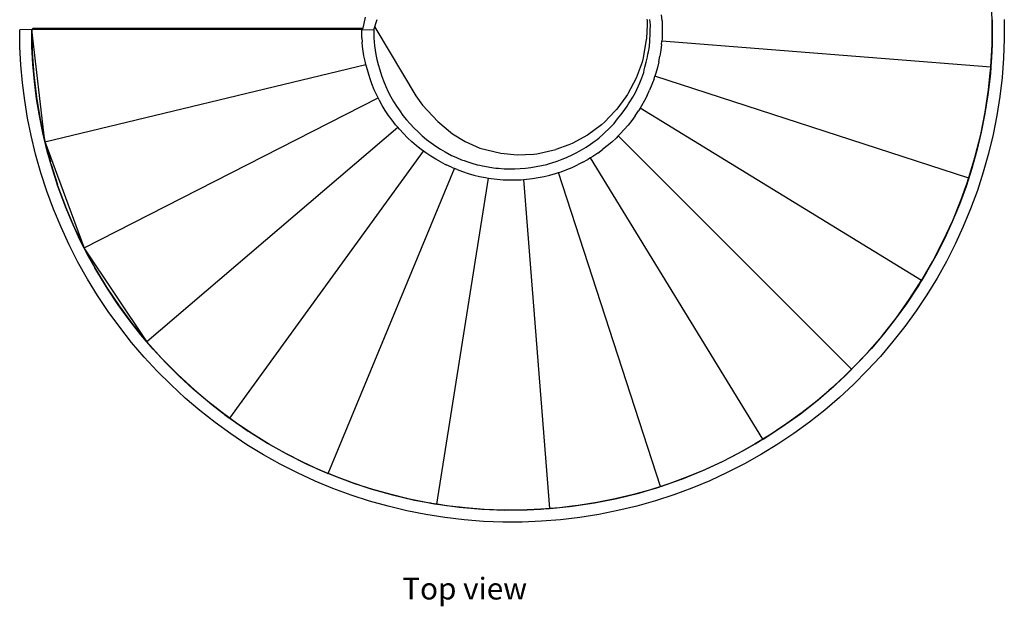
# Model space of a CAD drawing. Units: metres. Extents: x 1.2 to 12.3, y -0.3 to 4.3.
# Drawn here: x 1.2 to 4.5, y -0.3 to 1.7 of the extents above; entities that cross this region are included whole.
import ezdxf

# ---------------------------------------------------------------- set-up
doc = ezdxf.new("R2010")
doc.units = ezdxf.units.M
doc.layers.add('Edges', color=7, linetype='Continuous')
doc.styles.get("Standard").update_dxf_attribs({"font": 'verdana.ttf'})

# ---------------------------------------------------------------- blocks, each defined once
blk = doc.blocks.new('Helical Staircase pl')
at = {"layer": 'Edges'}
for p, q in [((4.2047, 1.5322), (4.2017, 1.6075)), ((2.1094, 1.5116), (2.1165, 1.5487)), ((3.0545, 1.5421), (3.0548, 1.5367)), ((3.1049, 1.5359), (3.1034, 1.5557)), ((1.0094, 1.5116), (1.0049, 1.5071)), ((1.0094, 1.5116), (2.1094, 1.5116)), ((1.0095, 1.5071), (1.0094, 1.5116)), ((2.1094, 1.5116), (2.1049, 1.5071)), ((2.1449, 1.5056), (2.1558, 1.5405)), ((2.1478, 1.515), (2.1512, 1.5092)), ((2.1512, 1.5092), (2.285, 1.2858)), ((3.0547, 1.5211), (3.0528, 1.4786)), ((3.0548, 1.5367), (3.0547, 1.5211)), ((3.0658, 1.5222), (3.0641, 1.5405)), ((3.0653, 1.5042), (3.0658, 1.5222)), ((3.1049, 1.5359), (3.1057, 1.5161)), ((3.1057, 1.5161), (3.1057, 1.4965)), ((4.2041, 1.4568), (4.2047, 1.5322)), ((4.2048, 1.5397), (4.2049, 1.4769)), ((4.2048, 1.5397), (4.2049, 1.4769)), ((4.2048, 1.5397), (4.2049, 1.4769)), ((4.2448, 1.5405), (4.2449, 1.4762)), ((1.0049, 1.5071), (0.9649, 1.5065)), ((0.9658, 1.4481), (0.9649, 1.5065)), ((1.0058, 1.4494), (1.0049, 1.5071)), ((1.0049, 1.5071), (1.0067, 1.432)), ((1.0094, 1.5071), (1.0049, 1.5071)), ((1.0058, 1.4494), (1.0049, 1.5071)), ((1.0058, 1.4494), (1.0049, 1.5071)), ((1.0094, 1.5071), (1.0049, 1.5071)), ((1.0491, 1.134), (1.0049, 1.5071)), ((2.1049, 1.5071), (1.0095, 1.5071)), ((1.0095, 1.5056), (1.0095, 1.5071)), ((2.1049, 1.5071), (1.0095, 1.5071)), ((2.1044, 1.4936), (2.1049, 1.5071)), ((2.1046, 1.4797), (2.1044, 1.4936)), ((2.1046, 1.4797), (2.1054, 1.4653)), ((2.1049, 1.5071), (2.1449, 1.5056)), ((2.1449, 1.5056), (2.1444, 1.4926)), ((2.1444, 1.4926), (2.1446, 1.4798)), ((2.1446, 1.4798), (2.1454, 1.4666)), ((3.0528, 1.4786), (3.0525, 1.475)), ((3.0637, 1.4689), (3.0643, 1.4776)), ((3.0643, 1.4776), (3.0648, 1.4862)), ((3.0648, 1.4862), (3.0653, 1.5042)), ((3.1049, 1.4769), (3.1042, 1.4678)), ((3.1057, 1.4965), (3.1049, 1.4769)), ((4.2049, 1.4769), (4.2025, 1.4142)), ((4.2049, 1.4769), (4.2025, 1.4142)), ((4.2049, 1.4769), (4.2041, 1.4568)), ((4.2449, 1.4762), (4.2424, 1.4119)), ((0.9689, 1.389), (0.9658, 1.4481)), ((1.0067, 1.432), (1.0058, 1.4494)), ((1.0067, 1.432), (1.0058, 1.4494)), ((1.0088, 1.3918), (1.0058, 1.4494)), ((2.1068, 1.4505), (2.1054, 1.4653)), ((2.1089, 1.4352), (2.1068, 1.4505)), ((2.1454, 1.4666), (2.1468, 1.4528)), ((2.1468, 1.4528), (2.1488, 1.4386)), ((3.0524, 1.4738), (3.0416, 1.4124)), ((3.0525, 1.475), (3.0524, 1.4738)), ((3.0594, 1.4333), (3.0629, 1.4507)), ((3.0629, 1.4507), (3.0637, 1.4689)), ((3.1033, 1.4574), (3.101, 1.4379)), ((3.1033, 1.4574), (3.1042, 1.4678)), ((4.1999, 1.3815), (3.1042, 1.4678)), ((4.2, 1.3827), (4.2041, 1.4568)), ((4.2041, 1.4568), (4.2025, 1.4142)), ((1.0067, 1.4312), (1.0067, 1.432)), ((1.0088, 1.3918), (1.0067, 1.4312)), ((1.0067, 1.4312), (1.012, 1.3565)), ((1.0088, 1.3918), (1.0067, 1.4312)), ((2.1117, 1.4195), (2.1089, 1.4352)), ((2.1155, 1.4019), (2.1117, 1.4195)), ((2.1488, 1.4386), (2.1515, 1.4239)), ((2.1515, 1.4239), (2.1551, 1.4073)), ((3.0416, 1.4124), (3.038, 1.3985)), ((3.0523, 1.3987), (3.0562, 1.4163)), ((3.0562, 1.4163), (3.0578, 1.4248)), ((3.0578, 1.4248), (3.0594, 1.4333)), ((3.0941, 1.3994), (3.0979, 1.4186)), ((3.101, 1.4379), (3.0979, 1.4186)), ((4.2025, 1.4142), (4.1976, 1.3516)), ((4.2025, 1.4142), (4.2, 1.3827)), ((4.2025, 1.4142), (4.2, 1.3827)), ((4.2424, 1.4119), (4.2374, 1.3477)), ((0.9741, 1.33), (0.9689, 1.389)), ((1.0139, 1.3343), (1.0088, 1.3918)), ((1.0139, 1.3343), (1.0088, 1.3918)), ((1.0139, 1.3343), (1.0088, 1.3918)), ((1.0492, 1.1336), (2.1184, 1.3903)), ((1.0492, 1.1336), (2.1184, 1.3903)), ((2.1184, 1.3903), (2.1155, 1.4019)), ((2.12, 1.3838), (2.1184, 1.3903)), ((2.1253, 1.3652), (2.12, 1.3838)), ((2.1551, 1.4073), (2.1595, 1.3902)), ((2.1595, 1.3902), (2.1646, 1.3726)), ((3.038, 1.3984), (3.0185, 1.3451)), ((3.038, 1.3985), (3.038, 1.3984)), ((3.0451, 1.3729), (3.0477, 1.3812)), ((3.0477, 1.3812), (3.0523, 1.3987)), ((3.0895, 1.3804), (3.0841, 1.3614)), ((3.0941, 1.3994), (3.0895, 1.3804)), ((4.1979, 1.3616), (4.1999, 1.3804)), ((4.1999, 1.3804), (4.1984, 1.3616)), ((4.2, 1.3827), (4.1999, 1.3815)), ((4.1999, 1.3815), (4.1999, 1.3804)), ((4.1999, 1.3804), (4.1999, 1.3804)), ((1.012, 1.3565), (1.0209, 1.2816)), ((2.1314, 1.3461), (2.1253, 1.3652)), ((2.1382, 1.3267), (2.1314, 1.3461)), ((2.1646, 1.3726), (2.1705, 1.3545)), ((2.1705, 1.3545), (2.1771, 1.3359)), ((3.0185, 1.3451), (2.9909, 1.2931)), ((3.0309, 1.3296), (3.0376, 1.3466)), ((3.0376, 1.3466), (3.0437, 1.3638)), ((3.0437, 1.3638), (3.0451, 1.3729)), ((3.078, 1.3427), (3.0812, 1.3523)), ((3.0841, 1.3614), (3.0812, 1.3523)), ((4.1266, 1.0127), (3.0812, 1.3523)), ((4.1976, 1.3516), (4.1903, 1.2893)), ((4.1976, 1.3516), (4.1903, 1.2893)), ((4.1923, 1.3065), (4.1969, 1.3517)), ((4.1976, 1.3516), (4.1923, 1.3065)), ((4.1969, 1.3517), (4.1979, 1.3616)), ((4.1969, 1.3517), (4.1976, 1.3516)), ((4.1984, 1.3616), (4.1976, 1.3516)), ((4.1984, 1.3616), (4.1979, 1.3616)), ((4.2374, 1.3477), (4.2299, 1.2839)), ((0.9816, 1.2711), (0.9741, 1.33)), ((1.0212, 1.2768), (1.0139, 1.3343)), ((1.0212, 1.2768), (1.0139, 1.3343)), ((1.0212, 1.2768), (1.0139, 1.3343)), ((2.1458, 1.3068), (2.1382, 1.3267)), ((2.1771, 1.3359), (2.1844, 1.3171)), ((2.1844, 1.3171), (2.1924, 1.3001)), ((3.016, 1.2972), (3.0309, 1.3296)), ((3.0712, 1.324), (3.0635, 1.3057)), ((3.078, 1.3427), (3.0712, 1.324)), ((1.0209, 1.2816), (1.0332, 1.2073)), ((1.1793, 0.7807), (2.1587, 1.2797)), ((1.1793, 0.7807), (2.1587, 1.2797)), ((2.1541, 1.2888), (2.1458, 1.3068)), ((2.1587, 1.2797), (2.1541, 1.2888)), ((2.1631, 1.2712), (2.1587, 1.2797)), ((2.1924, 1.3001), (2.2011, 1.2834)), ((2.2011, 1.2834), (2.2104, 1.2672)), ((2.285, 1.2858), (2.3068, 1.2553)), ((2.9842, 1.2829), (2.9542, 1.242)), ((2.9893, 1.2904), (2.9842, 1.2829)), ((2.9909, 1.2931), (2.9893, 1.2904)), ((2.9975, 1.2666), (3.0075, 1.2813)), ((3.0075, 1.2813), (3.016, 1.2972)), ((3.0552, 1.2878), (3.0463, 1.2703)), ((3.0552, 1.2878), (3.0635, 1.3057)), ((4.1903, 1.2893), (4.1805, 1.2273)), ((4.1903, 1.2893), (4.1805, 1.2273)), ((4.1903, 1.2893), (4.1805, 1.2273)), ((4.1811, 1.232), (4.1923, 1.3065)), ((4.1923, 1.3065), (4.1903, 1.2893)), ((4.2299, 1.2839), (4.2199, 1.2203)), ((0.9912, 1.2124), (0.9816, 1.2711)), ((1.0306, 1.2196), (1.0212, 1.2768)), ((1.0306, 1.2196), (1.0212, 1.2768)), ((1.0306, 1.2196), (1.0212, 1.2768)), ((2.1727, 1.254), (2.1631, 1.2712)), ((2.1829, 1.2373), (2.1727, 1.254)), ((2.2104, 1.2672), (2.2203, 1.2514)), ((2.2203, 1.2514), (2.2308, 1.236)), ((2.3068, 1.2553), (2.3573, 1.2003)), ((2.3068, 1.2553), (2.3076, 1.2542)), ((2.9781, 1.2373), (2.9883, 1.2521)), ((2.9883, 1.2521), (2.9929, 1.2594)), ((2.9929, 1.2594), (2.9975, 1.2666)), ((3.0367, 1.2532), (3.0319, 1.2454)), ((3.0463, 1.2703), (3.0367, 1.2532)), ((1.0421, 1.1627), (1.0306, 1.2196)), ((1.0421, 1.1627), (1.0306, 1.2196)), ((1.0421, 1.1627), (1.0306, 1.2196)), ((2.1937, 1.221), (2.1829, 1.2373)), ((2.2052, 1.2052), (2.1937, 1.221)), ((2.2308, 1.236), (2.2418, 1.2211)), ((2.2418, 1.2211), (2.2535, 1.2066)), ((2.9489, 1.2361), (2.9128, 1.199)), ((2.9489, 1.2361), (2.9542, 1.242)), ((2.9564, 1.2095), (2.9618, 1.2163)), ((2.9618, 1.2163), (2.9673, 1.223)), ((2.9673, 1.223), (2.9781, 1.2373)), ((3.0155, 1.2202), (3.004, 1.2044)), ((3.0155, 1.2202), (3.0264, 1.2365)), ((3.0319, 1.2454), (3.0264, 1.2365)), ((3.9691, 0.6711), (3.0319, 1.2454)), ((4.1664, 1.158), (4.1811, 1.232)), ((4.1805, 1.2273), (4.1683, 1.1657)), ((4.1805, 1.2273), (4.1683, 1.1657)), ((4.1805, 1.2273), (4.1683, 1.1657)), ((4.2199, 1.2203), (4.2074, 1.1572)), ((1.0031, 1.1541), (0.9912, 1.2124)), ((1.0332, 1.2073), (1.0428, 1.1629)), ((1.3883, 0.468), (2.2241, 1.1818)), ((1.3883, 0.468), (2.2241, 1.1818)), ((2.2173, 1.1898), (2.2052, 1.2052)), ((2.2241, 1.1818), (2.2173, 1.1898)), ((2.23, 1.1749), (2.2241, 1.1818)), ((2.2535, 1.2066), (2.2658, 1.1926)), ((2.2658, 1.1926), (2.2786, 1.1791)), ((2.3573, 1.2003), (2.4068, 1.1594)), ((2.903, 1.1897), (2.8564, 1.1556)), ((2.9128, 1.199), (2.903, 1.1897)), ((2.909, 1.1587), (2.9325, 1.1815)), ((2.9325, 1.1815), (2.9452, 1.1945)), ((2.9452, 1.1945), (2.9564, 1.2095)), ((2.9791, 1.1742), (2.9919, 1.1891)), ((3.004, 1.2044), (2.9919, 1.1891)), ((1.0181, 1.0919), (1.0031, 1.1541)), ((1.0428, 1.1629), (1.0421, 1.1627)), ((1.0445, 1.153), (1.0421, 1.1627)), ((1.0568, 1.1021), (1.0421, 1.1627)), ((1.0428, 1.1629), (1.0449, 1.1531)), ((1.0445, 1.153), (1.0449, 1.1531)), ((1.0455, 1.1488), (1.0445, 1.153)), ((1.0449, 1.1531), (1.0486, 1.1357)), ((1.0486, 1.1357), (1.0455, 1.1488)), ((2.2433, 1.1605), (2.23, 1.1749)), ((2.2572, 1.1466), (2.2433, 1.1605)), ((2.2786, 1.1791), (2.292, 1.1661)), ((2.292, 1.1661), (2.306, 1.1535)), ((2.306, 1.1535), (2.3205, 1.1414)), ((2.4068, 1.1594), (2.4485, 1.1337)), ((2.8564, 1.1556), (2.805, 1.1279)), ((2.8575, 1.1562), (2.8564, 1.1556)), ((2.895, 1.147), (2.909, 1.1587)), ((2.959, 1.153), (2.9518, 1.1458)), ((2.9658, 1.1597), (2.959, 1.153)), ((3.7362, 0.3757), (2.959, 1.153)), ((2.9791, 1.1742), (2.9658, 1.1597)), ((4.1483, 1.0852), (4.1664, 1.158)), ((4.1683, 1.1657), (4.1537, 1.1046)), ((4.1683, 1.1657), (4.1537, 1.1046)), ((4.1683, 1.1657), (4.1537, 1.1046)), ((4.2074, 1.1572), (4.1924, 1.0945)), ((1.0492, 1.1336), (1.0486, 1.1357)), ((1.0498, 1.131), (1.0492, 1.1336)), ((1.1792, 0.781), (1.0493, 1.1331)), ((1.0568, 1.1021), (1.0498, 1.131)), ((1.0498, 1.131), (1.067, 1.0662)), ((1.0568, 1.1021), (1.0498, 1.131)), ((2.2717, 1.1331), (2.2572, 1.1466)), ((2.2867, 1.1202), (2.2717, 1.1331)), ((2.3023, 1.1079), (2.2867, 1.1202)), ((2.3205, 1.1414), (2.3355, 1.13)), ((2.3355, 1.13), (2.3509, 1.1192)), ((2.3509, 1.1192), (2.3667, 1.109)), ((2.4485, 1.1337), (2.4976, 1.1122)), ((2.7944, 1.1236), (2.7508, 1.1075)), ((2.805, 1.1279), (2.7944, 1.1236)), ((2.8362, 1.1062), (2.8517, 1.1155)), ((2.8517, 1.1155), (2.8667, 1.1254)), ((2.8667, 1.1254), (2.8815, 1.136)), ((2.8815, 1.136), (2.8882, 1.1414)), ((2.8882, 1.1414), (2.895, 1.147)), ((2.9221, 1.1195), (2.9066, 1.1073)), ((2.9372, 1.1323), (2.9221, 1.1195)), ((2.9518, 1.1458), (2.9372, 1.1323)), ((1.0356, 1.0302), (1.0181, 1.0919)), ((1.067, 1.0662), (1.0568, 1.1021)), ((1.067, 1.0662), (1.0568, 1.1021)), ((1.0739, 1.0419), (1.0568, 1.1021)), ((1.6645, 0.2127), (2.3106, 1.1019)), ((1.6645, 0.2127), (2.3106, 1.1019)), ((2.3106, 1.1019), (2.3023, 1.1079)), ((2.3183, 1.0963), (2.3106, 1.1019)), ((2.3346, 1.0854), (2.3183, 1.0963)), ((2.3514, 1.0751), (2.3346, 1.0854)), ((2.3667, 1.109), (2.3828, 1.0994)), ((2.3828, 1.0994), (2.4036, 1.0877)), ((2.4036, 1.0877), (2.4119, 1.0841)), ((2.4119, 1.0841), (2.4202, 1.0806)), ((2.4976, 1.1122), (2.5677, 1.0953)), ((2.5677, 1.0953), (2.622, 1.0899)), ((2.622, 1.0899), (2.6778, 1.092)), ((2.6778, 1.092), (2.6873, 1.0937)), ((2.6873, 1.0937), (2.7508, 1.1075)), ((2.7885, 1.0821), (2.805, 1.0893)), ((2.805, 1.0893), (2.8212, 1.0976)), ((2.8212, 1.0976), (2.8287, 1.1019)), ((2.8287, 1.1019), (2.8362, 1.1062)), ((2.8743, 1.0848), (2.8666, 1.0801)), ((2.8907, 1.0957), (2.8743, 1.0848)), ((2.8907, 1.0957), (2.9066, 1.1073)), ((4.1271, 1.0142), (4.148, 1.0842)), ((4.1537, 1.1046), (4.1367, 1.044)), ((4.148, 1.0842), (4.1367, 1.044)), ((4.148, 1.0842), (4.1367, 1.044)), ((4.1483, 1.0852), (4.148, 1.0842)), ((4.1537, 1.1046), (4.1483, 1.0852)), ((4.1537, 1.1046), (4.1483, 1.0852)), ((4.1924, 1.0945), (4.175, 1.0325)), ((1.0694, 1.0575), (1.067, 1.0662)), ((1.0739, 1.0419), (1.0694, 1.0575)), ((1.0694, 1.0575), (1.0905, 0.9911)), ((1.0739, 1.0419), (1.0694, 1.0575)), ((2.3684, 1.0655), (2.3514, 1.0751)), ((2.3684, 1.0655), (2.3858, 1.0566)), ((2.4036, 1.0484), (2.3858, 1.0566)), ((2.4202, 1.0806), (2.4368, 1.0734)), ((2.4368, 1.0734), (2.4454, 1.0705)), ((2.4454, 1.0705), (2.454, 1.0677)), ((2.454, 1.0677), (2.4715, 1.062)), ((2.4715, 1.062), (2.489, 1.0567)), ((2.489, 1.0567), (2.4979, 1.0549)), ((2.4979, 1.0549), (2.5067, 1.053)), ((2.5067, 1.053), (2.525, 1.0494)), ((2.6674, 1.0477), (2.6853, 1.0505)), ((2.6853, 1.0505), (2.7032, 1.054)), ((2.7032, 1.054), (2.7209, 1.0582)), ((2.7209, 1.0582), (2.7294, 1.0607)), ((2.7294, 1.0607), (2.7378, 1.0634)), ((2.7378, 1.0634), (2.7552, 1.0687)), ((2.7552, 1.0687), (2.7724, 1.0749)), ((2.7724, 1.0749), (2.7804, 1.0785)), ((2.7804, 1.0785), (2.7885, 1.0821)), ((2.8054, 1.048), (2.8231, 1.0562)), ((2.8406, 1.0651), (2.8231, 1.0562)), ((2.8406, 1.0651), (2.8576, 1.0746)), ((2.8666, 1.0801), (2.8576, 1.0746)), ((3.4409, 0.1429), (2.8666, 1.0801)), ((1.0555, 0.9691), (1.0356, 1.0302)), ((1.0905, 0.9911), (1.0739, 1.0419)), ((1.0905, 0.9911), (1.0739, 1.0419)), ((1.0933, 0.9822), (1.0739, 1.0419)), ((1.9926, 0.0289), (2.4133, 1.0444)), ((1.9926, 0.0289), (2.4133, 1.0444)), ((2.4036, 1.0484), (2.4133, 1.0444)), ((2.4217, 1.0409), (2.4133, 1.0444)), ((2.4217, 1.0409), (2.4401, 1.0341)), ((2.4401, 1.0341), (2.4588, 1.028)), ((2.4588, 1.028), (2.4778, 1.0226)), ((2.4778, 1.0226), (2.4971, 1.0179)), ((2.4971, 1.0179), (2.5165, 1.0141)), ((2.525, 1.0494), (2.5435, 1.0465)), ((2.5435, 1.0465), (2.5516, 1.0459)), ((2.5516, 1.0459), (2.5603, 1.045)), ((2.5603, 1.045), (2.5784, 1.0434)), ((2.5784, 1.0434), (2.5965, 1.0427)), ((2.5965, 1.0427), (2.6053, 1.0431)), ((2.6053, 1.0431), (2.6141, 1.0434)), ((2.6141, 1.0434), (2.632, 1.0438)), ((2.632, 1.0438), (2.6501, 1.0453)), ((2.6501, 1.0453), (2.6588, 1.0465)), ((2.6588, 1.0465), (2.6674, 1.0477)), ((2.6922, 1.0139), (2.7116, 1.0177)), ((2.7116, 1.0177), (2.7309, 1.0223)), ((2.7309, 1.0223), (2.75, 1.0277)), ((2.75, 1.0277), (2.7597, 1.0308)), ((2.7597, 1.0308), (2.7688, 1.0338)), ((3.0993, -0.0146), (2.7597, 1.0308)), ((2.7688, 1.0338), (2.7872, 1.0406)), ((2.7872, 1.0406), (2.8054, 1.048)), ((4.1367, 1.044), (4.1173, 0.9841)), ((4.1367, 1.044), (4.1271, 1.0142)), ((4.1367, 1.044), (4.1271, 1.0142)), ((4.175, 1.0325), (4.1551, 0.971)), ((1.0914, 0.9883), (1.0905, 0.9911)), ((1.0933, 0.9822), (1.0914, 0.9883)), ((1.0914, 0.9883), (1.1172, 0.9183)), ((1.0933, 0.9822), (1.0914, 0.9883)), ((2.3546, -0.0732), (2.5266, 1.0125)), ((2.5165, 1.0141), (2.5266, 1.0125)), ((2.5266, 1.0125), (2.536, 1.011)), ((2.536, 1.011), (2.5556, 1.0086)), ((2.5556, 1.0086), (2.5751, 1.0071)), ((2.5751, 1.0071), (2.5947, 1.0063)), ((2.5947, 1.0063), (2.6142, 1.0063)), ((2.6142, 1.0063), (2.6338, 1.007)), ((2.6338, 1.007), (2.6442, 1.0078)), ((2.6442, 1.0078), (2.6533, 1.0085)), ((2.7304, -0.088), (2.6442, 1.0078)), ((2.6533, 1.0085), (2.6728, 1.0108)), ((2.6728, 1.0108), (2.6922, 1.0139)), ((4.1173, 0.9841), (4.0956, 0.925)), ((4.1173, 0.9841), (4.0956, 0.925)), ((4.1016, 0.9415), (4.1167, 0.9843)), ((4.1173, 0.9841), (4.1016, 0.9415)), ((4.1167, 0.9843), (4.12, 0.9938)), ((4.1167, 0.9843), (4.1173, 0.9841)), ((4.1204, 0.9936), (4.1173, 0.9841)), ((4.12, 0.9938), (4.1261, 1.0112)), ((4.1204, 0.9936), (4.12, 0.9938)), ((4.1204, 0.9936), (4.1261, 1.0112)), ((4.1266, 1.0127), (4.1261, 1.0112)), ((4.1271, 1.0142), (4.1266, 1.0127)), ((1.0779, 0.9086), (1.0555, 0.9691)), ((1.1151, 0.9232), (1.0933, 0.9822)), ((1.1151, 0.9232), (1.0933, 0.9822)), ((1.1151, 0.9232), (1.0933, 0.9822)), ((4.1551, 0.971), (4.1328, 0.9105)), ((1.1172, 0.9183), (1.1151, 0.9232)), ((1.1172, 0.9183), (1.1151, 0.9232)), ((1.1393, 0.8649), (1.1151, 0.9232)), ((4.0956, 0.925), (4.0715, 0.8669)), ((4.0956, 0.925), (4.0715, 0.8669)), ((4.0956, 0.925), (4.0715, 0.8669)), ((4.0733, 0.8716), (4.1016, 0.9415)), ((4.1016, 0.9415), (4.0956, 0.925)), ((1.1026, 0.8489), (1.0779, 0.9086)), ((1.1177, 0.9171), (1.1172, 0.9183)), ((1.1393, 0.8649), (1.1177, 0.9171)), ((1.1177, 0.9171), (1.1457, 0.8509)), ((1.1393, 0.8649), (1.1177, 0.9171)), ((4.1328, 0.9105), (4.1082, 0.8509)), ((1.1457, 0.8509), (1.1393, 0.8649)), ((1.1457, 0.8509), (1.1393, 0.8649)), ((1.1657, 0.8074), (1.1393, 0.8649)), ((4.0417, 0.8032), (4.0733, 0.8716)), ((4.0715, 0.8669), (4.0453, 0.8098)), ((4.0715, 0.8669), (4.0453, 0.8098)), ((4.0715, 0.8669), (4.0453, 0.8098)), ((1.1297, 0.79), (1.1026, 0.8489)), ((1.1485, 0.8448), (1.1457, 0.8509)), ((1.1657, 0.8074), (1.1485, 0.8448)), ((1.1485, 0.8448), (1.1663, 0.8077)), ((1.1657, 0.8074), (1.1485, 0.8448)), ((4.1082, 0.8509), (4.0813, 0.7924)), ((1.1591, 0.7324), (1.1297, 0.79)), ((1.1663, 0.8077), (1.1657, 0.8074)), ((1.1702, 0.7985), (1.1657, 0.8074)), ((1.1943, 0.7513), (1.1657, 0.8074)), ((1.1663, 0.8077), (1.1706, 0.7987)), ((1.1702, 0.7985), (1.1706, 0.7987)), ((1.1702, 0.7985), (1.1786, 0.782)), ((1.1706, 0.7987), (1.1786, 0.782)), ((4.007, 0.7363), (4.0417, 0.8032)), ((4.0453, 0.8098), (4.0168, 0.7538)), ((4.0453, 0.8098), (4.0168, 0.7538)), ((4.0453, 0.8098), (4.0168, 0.7538)), ((4.0813, 0.7924), (4.0521, 0.735)), ((1.1793, 0.7807), (1.1786, 0.782)), ((1.1801, 0.7792), (1.1793, 0.7807)), ((1.3881, 0.4681), (1.1795, 0.7804)), ((1.1943, 0.7513), (1.1801, 0.7792)), ((1.1801, 0.7792), (1.2148, 0.7149)), ((1.1943, 0.7513), (1.1801, 0.7792)), ((1.1906, 0.6762), (1.1591, 0.7324)), ((1.2148, 0.7149), (1.1943, 0.7513)), ((1.2148, 0.7149), (1.1943, 0.7513)), ((1.2251, 0.6965), (1.1943, 0.7513)), ((3.9697, 0.6721), (4.007, 0.7363)), ((4.0168, 0.7538), (3.9862, 0.699)), ((4.0168, 0.7538), (3.9862, 0.699)), ((4.007, 0.7363), (3.9862, 0.699)), ((4.0168, 0.7538), (4.007, 0.7363)), ((4.0521, 0.735), (4.0207, 0.6788)), ((1.2153, 0.714), (1.2148, 0.7149)), ((1.2251, 0.6965), (1.2153, 0.714)), ((1.2153, 0.714), (1.254, 0.6497)), ((1.2251, 0.6965), (1.2153, 0.714)), ((1.258, 0.643), (1.2251, 0.6965)), ((1.258, 0.643), (1.2251, 0.6965)), ((1.258, 0.643), (1.2251, 0.6965)), ((3.9862, 0.699), (3.9535, 0.6455)), ((3.9862, 0.699), (3.9697, 0.6721)), ((3.9862, 0.699), (3.9697, 0.6721)), ((1.2243, 0.6214), (1.1906, 0.6762)), ((3.9583, 0.6543), (3.9685, 0.6701)), ((3.9685, 0.6701), (3.9587, 0.654)), ((3.9691, 0.6711), (3.9685, 0.6701)), ((3.9685, 0.6701), (3.9685, 0.6701)), ((3.9697, 0.6721), (3.9691, 0.6711)), ((4.0207, 0.6788), (3.9872, 0.624)), ((1.254, 0.6497), (1.2959, 0.5871)), ((1.2929, 0.5908), (1.258, 0.643)), ((1.2929, 0.5908), (1.258, 0.643)), ((1.2929, 0.5908), (1.258, 0.643)), ((3.9535, 0.6455), (3.9186, 0.5933)), ((3.9535, 0.6455), (3.9186, 0.5933)), ((3.9282, 0.6077), (3.9529, 0.6459)), ((3.9535, 0.6455), (3.9282, 0.6077)), ((3.9872, 0.624), (3.9515, 0.5704)), ((3.9529, 0.6459), (3.9583, 0.6543)), ((3.9529, 0.6459), (3.9535, 0.6455)), ((3.9587, 0.654), (3.9535, 0.6455)), ((3.9587, 0.654), (3.9583, 0.6543)), ((1.2601, 0.5679), (1.2243, 0.6214)), ((1.3299, 0.54), (1.2929, 0.5908)), ((1.3299, 0.54), (1.2929, 0.5908)), ((1.3299, 0.54), (1.2929, 0.5908)), ((3.9186, 0.5933), (3.8818, 0.5425)), ((3.9186, 0.5933), (3.8818, 0.5425)), ((3.9186, 0.5933), (3.8818, 0.5425)), ((3.8844, 0.5464), (3.9282, 0.6077)), ((3.9282, 0.6077), (3.9186, 0.5933)), ((1.298, 0.5158), (1.2601, 0.5679)), ((1.2959, 0.5871), (1.3407, 0.5264)), ((3.9515, 0.5704), (3.9137, 0.5184)), ((1.3407, 0.5264), (1.3299, 0.54)), ((1.3688, 0.4908), (1.3299, 0.54)), ((1.3688, 0.4908), (1.3299, 0.54)), ((1.3688, 0.4908), (1.3407, 0.5264)), ((1.3407, 0.5264), (1.3693, 0.4912)), ((3.8377, 0.4872), (3.8844, 0.5464)), ((3.8818, 0.5425), (3.8429, 0.4931)), ((3.8818, 0.5425), (3.8429, 0.4931)), ((3.8818, 0.5425), (3.8429, 0.4931)), ((1.3379, 0.4654), (1.298, 0.5158)), ((3.8429, 0.4931), (3.8022, 0.4453)), ((3.8429, 0.4931), (3.8022, 0.4453)), ((3.8429, 0.4931), (3.8022, 0.4453)), ((3.9137, 0.5184), (3.8739, 0.4678)), ((1.3797, 0.4165), (1.3379, 0.4654)), ((1.3693, 0.4912), (1.3688, 0.4908)), ((1.3753, 0.4832), (1.3688, 0.4908)), ((1.4096, 0.4431), (1.3688, 0.4908)), ((1.3693, 0.4912), (1.3756, 0.4835)), ((1.3753, 0.4832), (1.3756, 0.4835)), ((1.3875, 0.4688), (1.3753, 0.4832)), ((1.3756, 0.4835), (1.3875, 0.4688)), ((1.3875, 0.4688), (1.3876, 0.4688)), ((1.3883, 0.468), (1.3876, 0.4688)), ((1.389, 0.4671), (1.3883, 0.468)), ((1.4096, 0.4431), (1.389, 0.4671)), ((1.389, 0.4671), (1.4386, 0.4118)), ((1.4096, 0.4431), (1.389, 0.4671)), ((3.7886, 0.4305), (3.8377, 0.4872)), ((3.8739, 0.4678), (3.8321, 0.4188)), ((1.4386, 0.4118), (1.4096, 0.4431)), ((1.4522, 0.397), (1.4096, 0.4431)), ((1.4522, 0.397), (1.4096, 0.4431)), ((3.7374, 0.3769), (3.7878, 0.4298)), ((3.8022, 0.4453), (3.7595, 0.3991)), ((3.7878, 0.4298), (3.7595, 0.3991)), ((3.7878, 0.4298), (3.7595, 0.3991)), ((3.7886, 0.4305), (3.7878, 0.4298)), ((3.8022, 0.4453), (3.7886, 0.4305)), ((3.8022, 0.4453), (3.7886, 0.4305)), ((1.4234, 0.3693), (1.3797, 0.4165)), ((1.4386, 0.4118), (1.4914, 0.3581)), ((1.4522, 0.397), (1.4386, 0.4118)), ((1.4967, 0.3527), (1.4522, 0.397)), ((1.4967, 0.3527), (1.4522, 0.397)), ((1.4967, 0.3527), (1.4522, 0.397)), ((3.7595, 0.3991), (3.7151, 0.3545)), ((3.7595, 0.3991), (3.7374, 0.3769)), ((3.7595, 0.3991), (3.7374, 0.3769)), ((3.8321, 0.4188), (3.7884, 0.3714)), ((1.469, 0.3238), (1.4234, 0.3693)), ((3.7146, 0.355), (3.7218, 0.3619)), ((3.7221, 0.3616), (3.7151, 0.3545)), ((3.7218, 0.3619), (3.7352, 0.3747)), ((3.7221, 0.3616), (3.7218, 0.3619)), ((3.7221, 0.3616), (3.7352, 0.3747)), ((3.7362, 0.3757), (3.7352, 0.3747)), ((3.7374, 0.3769), (3.7362, 0.3757)), ((3.7884, 0.3714), (3.7428, 0.3257)), ((1.4914, 0.3581), (1.5468, 0.3069)), ((1.5428, 0.31), (1.4967, 0.3527)), ((1.5428, 0.31), (1.4967, 0.3527)), ((1.5428, 0.31), (1.4967, 0.3527)), ((3.7151, 0.3545), (3.6688, 0.3117)), ((3.7151, 0.3545), (3.6688, 0.3117)), ((3.7151, 0.3545), (3.6817, 0.3237)), ((3.6817, 0.3237), (3.6931, 0.3345)), ((3.6931, 0.3345), (3.7146, 0.355)), ((3.7149, 0.3547), (3.6931, 0.3345)), ((3.7146, 0.355), (3.7149, 0.3547)), ((3.7149, 0.3547), (3.7151, 0.3545)), ((1.5163, 0.2801), (1.469, 0.3238)), ((1.5907, 0.2692), (1.5428, 0.31)), ((1.5907, 0.2692), (1.5428, 0.31)), ((1.5907, 0.2692), (1.5428, 0.31)), ((1.5468, 0.3069), (1.6045, 0.2584)), ((3.6688, 0.3117), (3.621, 0.2708)), ((3.6688, 0.3117), (3.621, 0.2708)), ((3.6688, 0.3117), (3.621, 0.2708)), ((3.6248, 0.2742), (3.6608, 0.3055)), ((3.6608, 0.3055), (3.6761, 0.3188)), ((3.6734, 0.3163), (3.6608, 0.3055)), ((3.6817, 0.3237), (3.6688, 0.3117)), ((3.6761, 0.3188), (3.6734, 0.3163)), ((3.6761, 0.3188), (3.6817, 0.3237)), ((3.7428, 0.3257), (3.6954, 0.2818)), ((1.5653, 0.2383), (1.5163, 0.2801)), ((1.6045, 0.2584), (1.5907, 0.2692)), ((1.6402, 0.2303), (1.5907, 0.2692)), ((1.6402, 0.2303), (1.5907, 0.2692)), ((3.5656, 0.2276), (3.6248, 0.2742)), ((3.621, 0.2708), (3.5717, 0.2319)), ((3.621, 0.2708), (3.5717, 0.2319)), ((3.621, 0.2708), (3.5717, 0.2319)), ((3.6954, 0.2818), (3.6465, 0.2399)), ((1.6161, 0.1984), (1.5653, 0.2383)), ((1.6402, 0.2303), (1.6045, 0.2584)), ((1.6045, 0.2584), (1.6406, 0.2308)), ((1.6406, 0.2308), (1.6402, 0.2303)), ((1.6483, 0.2244), (1.6402, 0.2303)), ((1.6912, 0.1933), (1.6402, 0.2303)), ((1.6406, 0.2308), (1.6485, 0.2248)), ((3.5717, 0.2319), (3.521, 0.1949)), ((3.5717, 0.2319), (3.521, 0.1949)), ((3.5717, 0.2319), (3.521, 0.1949)), ((3.6465, 0.2399), (3.5959, 0.2)), ((1.6683, 0.1605), (1.6161, 0.1984)), ((1.6483, 0.2244), (1.6485, 0.2248)), ((1.6483, 0.2244), (1.6633, 0.2135)), ((1.6485, 0.2248), (1.6633, 0.2135)), ((1.6645, 0.2127), (1.6633, 0.2135)), ((1.6658, 0.2117), (1.6645, 0.2127)), ((1.6912, 0.1933), (1.6658, 0.2117)), ((1.6658, 0.2117), (1.7259, 0.1702)), ((1.6912, 0.1933), (1.6658, 0.2117)), ((3.5042, 0.1837), (3.5656, 0.2276)), ((3.5959, 0.2), (3.5439, 0.1621)), ((1.7259, 0.1702), (1.6912, 0.1933)), ((1.7259, 0.1702), (1.6912, 0.1933)), ((1.7435, 0.1584), (1.6912, 0.1933)), ((1.7268, 0.1696), (1.7259, 0.1702)), ((1.7435, 0.1584), (1.7268, 0.1696)), ((1.7268, 0.1696), (1.7904, 0.1299)), ((1.7435, 0.1584), (1.7268, 0.1696)), ((3.4419, 0.1435), (3.5042, 0.1837)), ((3.521, 0.1949), (3.4688, 0.16)), ((3.521, 0.1949), (3.4688, 0.16)), ((3.5042, 0.1837), (3.4688, 0.16)), ((3.521, 0.1949), (3.5042, 0.1837)), ((1.722, 0.1247), (1.6683, 0.1605)), ((1.7971, 0.1257), (1.7435, 0.1584)), ((1.7971, 0.1257), (1.7435, 0.1584)), ((1.7971, 0.1257), (1.7435, 0.1584)), ((3.415, 0.1278), (3.4236, 0.1328)), ((3.4688, 0.16), (3.4153, 0.1272)), ((3.4238, 0.1324), (3.4153, 0.1272)), ((3.4236, 0.1328), (3.4399, 0.1423)), ((3.4238, 0.1324), (3.4236, 0.1328)), ((3.4399, 0.1423), (3.4238, 0.1324)), ((3.4409, 0.1429), (3.4399, 0.1423)), ((3.4399, 0.1423), (3.4399, 0.1423)), ((3.4419, 0.1435), (3.4409, 0.1429)), ((3.4688, 0.16), (3.4419, 0.1435)), ((3.4688, 0.16), (3.4419, 0.1435)), ((3.5439, 0.1621), (3.4904, 0.1263)), ((1.7769, 0.0911), (1.722, 0.1247)), ((1.7904, 0.1299), (1.8562, 0.093)), ((1.8519, 0.095), (1.7971, 0.1257)), ((1.8519, 0.095), (1.7971, 0.1257)), ((1.8519, 0.095), (1.7971, 0.1257)), ((3.3088, 0.0702), (3.3757, 0.105)), ((3.4153, 0.1272), (3.3606, 0.0965)), ((3.4153, 0.1272), (3.3606, 0.0965)), ((3.3757, 0.105), (3.3606, 0.0965)), ((3.3757, 0.105), (3.415, 0.1278)), ((3.4153, 0.1272), (3.3757, 0.105)), ((3.415, 0.1278), (3.4153, 0.1272)), ((3.4904, 0.1263), (3.4356, 0.0927)), ((1.8331, 0.0597), (1.7769, 0.0911)), ((1.9079, 0.0666), (1.8519, 0.095)), ((1.9079, 0.0666), (1.8519, 0.095)), ((1.9079, 0.0666), (1.8519, 0.095)), ((1.8562, 0.093), (1.9237, 0.0593)), ((1.9237, 0.0593), (1.9079, 0.0666)), ((1.9649, 0.0403), (1.9079, 0.0666)), ((1.9649, 0.0403), (1.9079, 0.0666)), ((3.2403, 0.0387), (3.3088, 0.0702)), ((3.3047, 0.0679), (3.2477, 0.0416)), ((3.3047, 0.0679), (3.2477, 0.0416)), ((3.3047, 0.0679), (3.2477, 0.0416)), ((3.3606, 0.0965), (3.3047, 0.0679)), ((3.3606, 0.0965), (3.3047, 0.0679)), ((3.3606, 0.0965), (3.3047, 0.0679)), ((3.4356, 0.0927), (3.3795, 0.0612)), ((1.8905, 0.0306), (1.8331, 0.0597)), ((1.9649, 0.0403), (1.9237, 0.0593)), ((1.9237, 0.0593), (1.9652, 0.041)), ((1.9652, 0.041), (1.9649, 0.0403)), ((1.9741, 0.0365), (1.9649, 0.0403)), ((2.0229, 0.0164), (1.9649, 0.0403)), ((1.9652, 0.041), (1.9743, 0.037)), ((1.9741, 0.0365), (1.9743, 0.037)), ((1.9916, 0.0293), (1.9741, 0.0365)), ((1.9743, 0.037), (1.9916, 0.0293)), ((3.1708, 0.0105), (3.2403, 0.0387)), ((3.2477, 0.0416), (3.1896, 0.0175)), ((3.2477, 0.0416), (3.1896, 0.0175)), ((3.2477, 0.0416), (3.1896, 0.0175)), ((3.3795, 0.0612), (3.3222, 0.0319)), ((1.9489, 0.0037), (1.8905, 0.0306)), ((2.0083, -0.0209), (1.9489, 0.0037)), ((1.9916, 0.0293), (1.9916, 0.0293)), ((1.9926, 0.0289), (1.9916, 0.0293)), ((1.9937, 0.0284), (1.9926, 0.0289)), ((2.0229, 0.0164), (1.9937, 0.0284)), ((1.9937, 0.0284), (2.0629, 0.0017)), ((2.0229, 0.0164), (1.9937, 0.0284)), ((2.0629, 0.0017), (2.0229, 0.0164)), ((2.0818, -0.0053), (2.0229, 0.0164)), ((2.0818, -0.0053), (2.0229, 0.0164)), ((2.0629, 0.0017), (2.1344, -0.0222)), ((2.0818, -0.0053), (2.0629, 0.0017)), ((3.1009, -0.0141), (3.1698, 0.0101)), ((3.1896, 0.0175), (3.1307, -0.0044)), ((3.1698, 0.0101), (3.1307, -0.0044)), ((3.1698, 0.0101), (3.1307, -0.0044)), ((3.1708, 0.0105), (3.1698, 0.0101)), ((3.1896, 0.0175), (3.1708, 0.0105)), ((3.1896, 0.0175), (3.1708, 0.0105)), ((3.2638, 0.0049), (3.2043, -0.0198)), ((3.3222, 0.0319), (3.2638, 0.0049)), ((2.0687, -0.0431), (2.0083, -0.0209)), ((2.1415, -0.0246), (2.0818, -0.0053)), ((2.1415, -0.0246), (2.0818, -0.0053)), ((2.1415, -0.0246), (2.0818, -0.0053)), ((2.1344, -0.0222), (2.207, -0.0427)), ((2.202, -0.0416), (2.1415, -0.0246)), ((2.202, -0.0416), (2.1415, -0.0246)), ((2.202, -0.0416), (2.1415, -0.0246)), ((3.0708, -0.0239), (3.0102, -0.041)), ((3.0708, -0.0239), (3.0102, -0.041)), ((3.0271, -0.0362), (3.0706, -0.0232)), ((3.0708, -0.0239), (3.0271, -0.0362)), ((3.0706, -0.0232), (3.0802, -0.0204)), ((3.0706, -0.0232), (3.0708, -0.0239)), ((3.1307, -0.0044), (3.0708, -0.0239)), ((3.0803, -0.0208), (3.0708, -0.0239)), ((3.0802, -0.0204), (3.0979, -0.015)), ((3.0803, -0.0208), (3.0802, -0.0204)), ((3.0803, -0.0208), (3.0979, -0.015)), ((3.0993, -0.0146), (3.0979, -0.015)), ((3.1009, -0.0141), (3.0993, -0.0146)), ((3.1307, -0.0044), (3.1009, -0.0141)), ((3.1307, -0.0044), (3.1009, -0.0141)), ((3.2043, -0.0198), (3.1438, -0.0421)), ((2.13, -0.0629), (2.0687, -0.0431)), ((2.192, -0.0804), (2.13, -0.0629)), ((2.2632, -0.0563), (2.202, -0.0416)), ((2.2632, -0.0563), (2.202, -0.0416)), ((2.2632, -0.0563), (2.202, -0.0416)), ((2.207, -0.0427), (2.2804, -0.0597)), ((2.2804, -0.0597), (2.2632, -0.0563)), ((2.325, -0.0685), (2.2632, -0.0563)), ((2.325, -0.0685), (2.2632, -0.0563)), ((2.325, -0.0685), (2.2804, -0.0597)), ((2.2804, -0.0597), (2.3251, -0.0678)), ((2.88, -0.0691), (2.9539, -0.0544)), ((2.9491, -0.0557), (2.8874, -0.0681)), ((2.9491, -0.0557), (2.8874, -0.0681)), ((2.9491, -0.0557), (2.8874, -0.0681)), ((3.0102, -0.041), (2.9491, -0.0557)), ((3.0102, -0.041), (2.9491, -0.0557)), ((3.0102, -0.041), (2.9491, -0.0557)), ((2.9539, -0.0544), (3.0271, -0.0362)), ((3.0271, -0.0362), (3.0102, -0.041)), ((3.0824, -0.0622), (3.0203, -0.0797)), ((3.1438, -0.0421), (3.0824, -0.0622)), ((2.2547, -0.0954), (2.192, -0.0804)), ((2.318, -0.1079), (2.2547, -0.0954)), ((2.3251, -0.0678), (2.325, -0.0685)), ((2.3349, -0.0701), (2.325, -0.0685)), ((2.3872, -0.0783), (2.325, -0.0685)), ((2.3251, -0.0678), (2.3349, -0.0696)), ((2.3349, -0.0701), (2.3349, -0.0696)), ((2.3349, -0.0696), (2.3531, -0.073)), ((2.3349, -0.0701), (2.3531, -0.073)), ((2.3546, -0.0732), (2.3531, -0.073)), ((2.3562, -0.0735), (2.3546, -0.0732)), ((2.3872, -0.0783), (2.3562, -0.0735)), ((2.3562, -0.0735), (2.4287, -0.0832)), ((2.3872, -0.0783), (2.3562, -0.0735)), ((2.4287, -0.0832), (2.3872, -0.0783)), ((2.4287, -0.0832), (2.3872, -0.0783)), ((2.4497, -0.0856), (2.3872, -0.0783)), ((2.4297, -0.0833), (2.4287, -0.0832)), ((2.4497, -0.0856), (2.4297, -0.0833)), ((2.4297, -0.0833), (2.5044, -0.0898)), ((2.4497, -0.0856), (2.4297, -0.0833)), ((2.5123, -0.0905), (2.4497, -0.0856)), ((2.5123, -0.0905), (2.4497, -0.0856)), ((2.5123, -0.0905), (2.4497, -0.0856)), ((2.5044, -0.0898), (2.5798, -0.0927)), ((2.5751, -0.0929), (2.5123, -0.0905)), ((2.5751, -0.0929), (2.5123, -0.0905)), ((2.5751, -0.0929), (2.5123, -0.0905)), ((2.6378, -0.0929), (2.5751, -0.0929)), ((2.6378, -0.0929), (2.5751, -0.0929)), ((2.6378, -0.0929), (2.5751, -0.0929)), ((2.5798, -0.0927), (2.6552, -0.0921)), ((2.7005, -0.0904), (2.6378, -0.0929)), ((2.7005, -0.0904), (2.6378, -0.0929)), ((2.6552, -0.0921), (2.6378, -0.0929)), ((2.6552, -0.0921), (2.7005, -0.0896)), ((2.7005, -0.0904), (2.6552, -0.0921)), ((2.7631, -0.0854), (2.7005, -0.0904)), ((2.7005, -0.0896), (2.7105, -0.0891)), ((2.7105, -0.0895), (2.7005, -0.0904)), ((2.7005, -0.0896), (2.7005, -0.0904)), ((2.7293, -0.0881), (2.7105, -0.0895)), ((2.7105, -0.0891), (2.7293, -0.0881)), ((2.7105, -0.0895), (2.7105, -0.0891)), ((2.7304, -0.088), (2.7293, -0.0881)), ((2.7293, -0.0881), (2.7293, -0.0881)), ((2.7316, -0.0879), (2.7304, -0.088)), ((2.7316, -0.0879), (2.8054, -0.0803)), ((2.7631, -0.0854), (2.7316, -0.0879)), ((2.7631, -0.0854), (2.7316, -0.0879)), ((2.8254, -0.0779), (2.7631, -0.0854)), ((2.8254, -0.0779), (2.7631, -0.0854)), ((2.8054, -0.0803), (2.7631, -0.0854)), ((2.8054, -0.0803), (2.88, -0.0691)), ((2.8254, -0.0779), (2.8054, -0.0803)), ((2.8874, -0.0681), (2.8254, -0.0779)), ((2.8874, -0.0681), (2.8254, -0.0779)), ((2.8874, -0.0681), (2.8254, -0.0779)), ((2.9577, -0.0948), (2.8945, -0.1074)), ((3.0203, -0.0797), (2.9577, -0.0948)), ((2.3817, -0.1179), (2.318, -0.1079)), ((2.4458, -0.1255), (2.3817, -0.1179)), ((2.51, -0.1305), (2.4458, -0.1255)), ((2.5743, -0.1329), (2.51, -0.1305)), ((2.7029, -0.1303), (2.6386, -0.1329)), ((2.767, -0.1252), (2.7029, -0.1303)), ((2.8309, -0.1176), (2.767, -0.1252)), ((2.8945, -0.1074), (2.8309, -0.1176)), ((2.6386, -0.1329), (2.5743, -0.1329))]:
    blk.add_line(p, q, dxfattribs=at)

msp = doc.modelspace()

# ---------------------------------------------------------------- block references
msp.add_blockref('Helical Staircase pl', (0.2579, 0.1336))

# ---------------------------------------------------------------- texts
msp.add_text('Top view', height=0.07252).set_placement((2.4973, -0.257))

doc.saveas('drawing.dxf')
